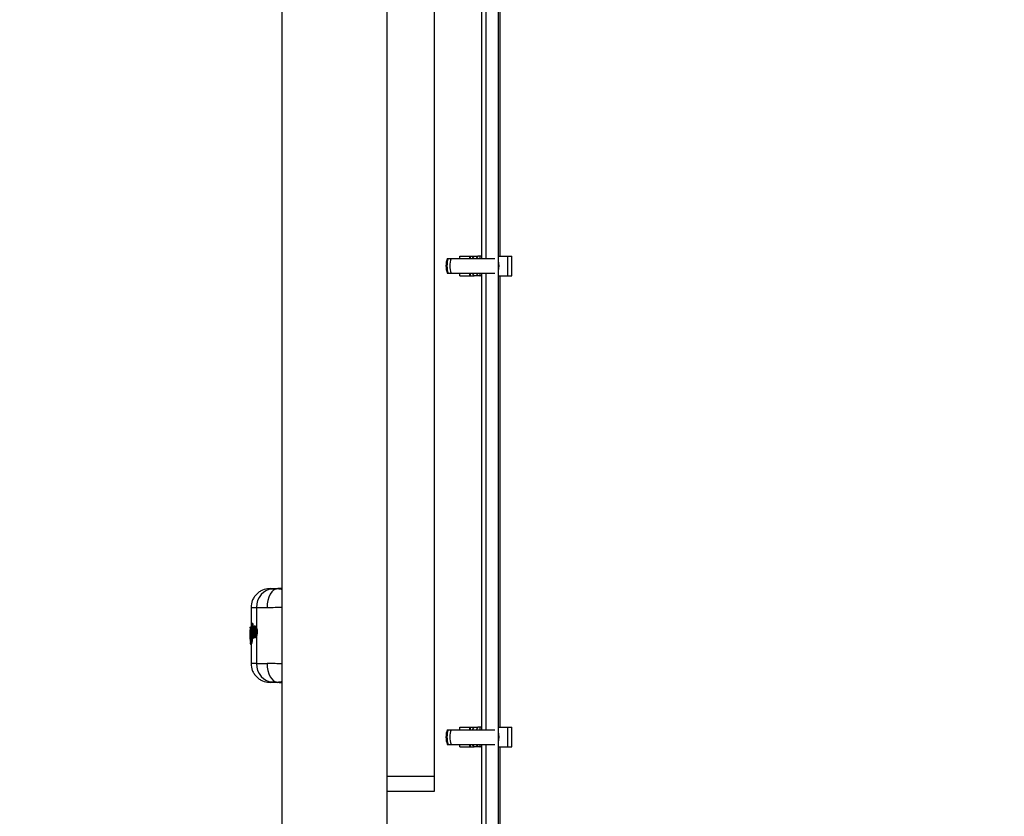
# Model space of a CAD drawing. Units: millimetres. Extents: x -978 to 21548, y 142 to 16395.
# Drawn here: x 2312 to 2627, y 6812 to 7067 of the extents above; entities that cross this region are included whole.
import ezdxf

# ---------------------------------------------------------------- set-up
doc = ezdxf.new("R2010")
doc.units = ezdxf.units.MM
doc.layers.add('Dimensions', color=7, linetype='Continuous')
doc.styles.get("Standard").update_dxf_attribs({"font": 'arial.ttf'})
doc.dimstyles.new('Leikkiset keinu', dxfattribs={"dimtxt": 150, "dimasz": 2.5, "dimexe": 0.06, "dimexo": 0.625, "dimtad": 0, "dimtih": 1, "dimtoh": 1, "dimdec": 0, "dimtxsty": 'Standard', "dimcen": 2.5, "dimadec": 0, "dimazin": 0, "dimtfac": 1, "dimtmove": 0, "dimatfit": 3, "dimfxl": 1, "dimarcsym": 0})

# ---------------------------------------------------------------- blocks, each defined once
blk = doc.blocks.new('*D2')
at = {"layer": 'Defpoints', "color": 0}
for p in [(6788.04, 15397.06), (-693.58, 842.06), (6788.04, 842.06)]:
    blk.add_point(p, dxfattribs=at)
at = {"layer": 'Dimensions', "color": 0, "lineweight": -2}
for p, q in [((6787.41, 15397.06), (-693.64, 15397.06)), ((-693.58, 15394.56), (-693.58, 8196.76)), ((-693.58, 844.56), (-693.58, 8042.36)), ((6787.41, 842.06), (-693.64, 842.06))]:
    blk.add_line(p, q, dxfattribs=at)
at = {"layer": 'Dimensions', "color": 0}
for points in [[(-693.16, 15394.56), (-694, 15394.56), (-693.58, 15397.06)], [(-694, 844.56), (-693.16, 844.56), (-693.58, 842.06)]]:
    blk.add_solid(points, dxfattribs=at)
at = {"layer": 'Dimensions', "color": 0, "insert": (-693.58, 8119.56), "char_height": 150, "attachment_point": 5}
blk.add_mtext('14555', dxfattribs=at)

msp = doc.modelspace()

# ---------------------------------------------------------------- linework, layer by layer
at = {"color": 0, "linetype": 'Continuous', "lineweight": 25}
for p, q in [((2465.48, 6623.56), (2465.48, 9615.56)), ((2396.19, 8074.56), (2396.19, 6696.61)), ((2429.89, 6696.61), (2429.89, 8074.56)), ((2444.89, 7714.56), (2444.89, 6824.56)), ((2460.04, 7136.47), (2460.04, 6990.29)), ((2461.48, 7136.47), (2461.48, 6990.29)), ((2466.04, 6991.09), (2466.04, 7135.67)), ((2449.11, 6990.29), (2449.39, 6990.29)), ((2449.39, 6990.29), (2450.35, 6990.29)), ((2450.35, 6990.29), (2464.39, 6990.29)), ((2453.19, 6991.09), (2456.29, 6991.09)), ((2453.19, 6990.29), (2453.19, 6991.09)), ((2456.29, 6991.09), (2456.29, 6990.29)), ((2456.29, 6991.09), (2456.55, 6991.09)), ((2456.55, 6991.09), (2457.7, 6991.09)), ((2456.55, 6990.29), (2456.55, 6991.09)), ((2457.2, 6990.29), (2457.7, 6991.09)), ((2457.7, 6991.09), (2458.9, 6991.09)), ((2458.9, 6991.09), (2458.39, 6990.29)), ((2459.55, 6991.09), (2458.9, 6991.09)), ((2459.55, 6991.09), (2459.69, 6991.09)), ((2459.55, 6991.09), (2459.55, 6990.29)), ((2459.69, 6990.29), (2459.69, 6991.09)), ((2460.04, 6991.09), (2459.69, 6991.09)), ((2465.48, 6991.09), (2468.5, 6991.09)), ((2468.5, 6984.79), (2468.5, 6991.09)), ((2468.5, 6991.09), (2469.79, 6991.09)), ((2469.79, 6984.79), (2469.79, 6991.09)), ((2449.11, 6985.59), (2449.39, 6985.59)), ((2449.39, 6985.59), (2450.35, 6985.59)), ((2450.35, 6985.59), (2464.39, 6985.59)), ((2453.19, 6984.79), (2453.19, 6985.59)), ((2453.19, 6984.79), (2456.29, 6984.79)), ((2456.29, 6985.59), (2456.29, 6984.79)), ((2456.29, 6984.79), (2456.55, 6984.79)), ((2456.55, 6984.79), (2456.55, 6985.59)), ((2456.55, 6984.79), (2457.7, 6984.79)), ((2457.7, 6984.79), (2457.2, 6985.59)), ((2458.9, 6984.79), (2457.7, 6984.79)), ((2458.39, 6985.59), (2458.9, 6984.79)), ((2459.55, 6984.79), (2458.9, 6984.79)), ((2459.55, 6985.59), (2459.55, 6984.79)), ((2459.55, 6984.79), (2459.69, 6984.79)), ((2459.69, 6984.79), (2459.69, 6985.59)), ((2460.04, 6984.79), (2459.69, 6984.79)), ((2460.04, 6985.59), (2460.04, 6839.4)), ((2461.48, 6985.59), (2461.48, 6839.4)), ((2465.48, 6984.79), (2468.5, 6984.79)), ((2466.04, 6840.2), (2466.04, 6984.79)), ((2468.5, 6984.79), (2469.79, 6984.79)), ((2392.64, 6884.56), (2392.17, 6884.55)), ((2396.19, 6884.52), (2395, 6884.56)), ((2395.04, 6884.54), (2395.75, 6884.47)), ((2395.75, 6884.47), (2396.19, 6884.31)), ((2386.29, 6878.56), (2386.29, 6871.76)), ((2388.02, 6878.55), (2388.02, 6872.11)), ((2386.48, 6873.13), (2386.4, 6873.06)), ((2386.5, 6868.81), (2386.4, 6873.06)), ((2386.48, 6873.13), (2386.6, 6868.88)), ((2386.73, 6873.38), (2386.68, 6873.38)), ((2386.73, 6873.38), (2386.68, 6873.38)), ((2386.73, 6873.21), (2386.72, 6873.21)), ((2386.72, 6873.21), (2386.79, 6870.63)), ((2386.83, 6873.39), (2386.73, 6873.39)), ((2386.83, 6873.21), (2386.73, 6873.21)), ((2386.78, 6873.38), (2386.79, 6873.39)), ((2386.83, 6873.21), (2386.87, 6871.73)), ((2385.99, 6871.16), (2385.99, 6871.13)), ((2385.99, 6871.06), (2385.99, 6868)), ((2386, 6869.76), (2386, 6870.22)), ((2386.01, 6870.05), (2386.02, 6869.45)), ((2386.03, 6871.93), (2386.04, 6872.12)), ((2386.04, 6872.18), (2386.04, 6871.88)), ((2386.04, 6871.31), (2386.23, 6871.6)), ((2386.13, 6871.26), (2386.07, 6871.17)), ((2386.23, 6868.32), (2386.19, 6870.87)), ((2386.23, 6871.6), (2386.29, 6868.3)), ((2386.28, 6872.2), (2386.26, 6872.2)), ((2386.28, 6871.91), (2386.26, 6871.91)), ((2386.28, 6872.38), (2386.27, 6872.38)), ((2386.29, 6872.38), (2386.28, 6872.38)), ((2386.28, 6872.37), (2386.28, 6872.37)), ((2386.28, 6872.2), (2386.28, 6871.91)), ((2386.29, 6872.2), (2386.28, 6872.2)), ((2386.29, 6871.91), (2386.28, 6871.91)), ((2386.81, 6871.29), (2386.79, 6870.82)), ((2386.8, 6870.46), (2386.84, 6868.86)), ((2387.56, 6872.6), (2387.5, 6872.6)), ((2388.28, 6870.64), (2388.11, 6870.64)), ((2385.99, 6868), (2385.99, 6867.96)), ((2386, 6868.68), (2386.01, 6868.13)), ((2386.01, 6867.9), (2386.04, 6867.78)), ((2386.14, 6867.37), (2386.03, 6867.2)), ((2386.03, 6867.2), (2386.04, 6867.2)), ((2386.03, 6867.2), (2386.04, 6867.01)), ((2386.04, 6867.24), (2386.04, 6867.2)), ((2386.04, 6867.01), (2386.18, 6867.2)), ((2386.04, 6866.99), (2386.04, 6866.95)), ((2386.08, 6868.63), (2386.08, 6868.63)), ((2386.08, 6868.63), (2386.08, 6868.35)), ((2386.27, 6866.75), (2386.28, 6866.75)), ((2386.28, 6866.75), (2386.27, 6866.75)), ((2386.42, 6866.95), (2386.28, 6866.75)), ((2386.28, 6866.75), (2386.34, 6866.75)), ((2386.33, 6866.75), (2386.28, 6866.75)), ((2386.28, 6866.75), (2386.28, 6866.75)), ((2386.28, 6866.75), (2386.28, 6866.75)), ((2386.29, 6866.75), (2386.29, 6860.57)), ((2386.48, 6866.95), (2386.33, 6866.75)), ((2386.48, 6866.95), (2386.42, 6866.95)), ((2386.6, 6868.88), (2386.5, 6868.81)), ((2386.53, 6868.71), (2386.53, 6868.33)), ((2386.53, 6868.33), (2386.63, 6868.33)), ((2386.63, 6868.53), (2386.63, 6868.33)), ((2386.72, 6868.55), (2386.74, 6868.55)), ((2386.85, 6868.64), (2386.73, 6868.55)), ((2386.73, 6868.55), (2386.74, 6868.55)), ((2386.74, 6868.55), (2386.8, 6868.55)), ((2386.8, 6868.55), (2386.74, 6868.55)), ((2386.91, 6868.64), (2386.8, 6868.55)), ((2386.85, 6868.64), (2386.8, 6868.64)), ((2386.84, 6868.86), (2386.85, 6868.86)), ((2386.95, 6868.86), (2386.85, 6868.86)), ((2386.91, 6868.64), (2386.85, 6868.64)), ((2386.93, 6869.51), (2386.95, 6868.86)), ((2387.48, 6869.75), (2387.48, 6869.75)), ((2387.5, 6868.87), (2387.56, 6868.87)), ((2388.02, 6869.35), (2388.02, 6860.57)), ((2386.29, 6860.57), (2386.29, 6860.57)), ((2386.3, 6860.57), (2386.36, 6860.57)), ((2392.17, 6854.58), (2392.64, 6854.56)), ((2395.2, 6854.56), (2394.84, 6854.56)), ((2395.02, 6854.57), (2396.19, 6854.61)), ((2449.11, 6839.4), (2449.39, 6839.4)), ((2449.39, 6839.4), (2450.35, 6839.4)), ((2450.35, 6839.4), (2464.39, 6839.4)), ((2453.19, 6839.4), (2453.19, 6840.2)), ((2453.19, 6840.2), (2456.29, 6840.2)), ((2456.29, 6840.2), (2456.29, 6839.4)), ((2456.29, 6840.2), (2456.55, 6840.2)), ((2456.55, 6840.2), (2457.7, 6840.2)), ((2456.55, 6839.4), (2456.55, 6840.2)), ((2457.2, 6839.4), (2457.7, 6840.2)), ((2457.7, 6840.2), (2458.9, 6840.2)), ((2458.9, 6840.2), (2458.39, 6839.4)), ((2459.55, 6840.2), (2458.9, 6840.2)), ((2459.55, 6840.2), (2459.69, 6840.2)), ((2459.55, 6840.2), (2459.55, 6839.4)), ((2459.69, 6839.4), (2459.69, 6840.2)), ((2460.04, 6840.2), (2459.69, 6840.2)), ((2465.48, 6840.2), (2468.5, 6840.2)), ((2468.5, 6833.9), (2468.5, 6840.2)), ((2468.5, 6840.2), (2469.79, 6840.2)), ((2469.79, 6833.9), (2469.79, 6840.2)), ((2449.11, 6834.7), (2449.39, 6834.7)), ((2449.39, 6834.7), (2450.35, 6834.7)), ((2450.35, 6834.7), (2464.39, 6834.7)), ((2453.19, 6833.9), (2453.19, 6834.7)), ((2453.19, 6833.9), (2456.29, 6833.9)), ((2456.29, 6834.7), (2456.29, 6833.9)), ((2456.29, 6833.9), (2456.55, 6833.9)), ((2456.55, 6833.9), (2456.55, 6834.7)), ((2456.55, 6833.9), (2457.7, 6833.9)), ((2457.7, 6833.9), (2457.2, 6834.7)), ((2458.9, 6833.9), (2457.7, 6833.9)), ((2458.39, 6834.7), (2458.9, 6833.9)), ((2459.55, 6833.9), (2458.9, 6833.9)), ((2459.55, 6834.7), (2459.55, 6833.9)), ((2459.55, 6833.9), (2459.69, 6833.9)), ((2459.69, 6833.9), (2459.69, 6834.7)), ((2460.04, 6833.9), (2459.69, 6833.9)), ((2460.04, 6834.7), (2460.04, 6688.52)), ((2461.48, 6834.7), (2461.48, 6688.52)), ((2465.48, 6833.9), (2468.5, 6833.9)), ((2466.04, 6689.32), (2466.04, 6833.9)), ((2468.5, 6833.9), (2469.79, 6833.9)), ((2429.89, 6824.56), (2444.89, 6824.56)), ((2444.89, 6824.56), (2444.89, 6819.56)), ((2444.89, 6819.56), (2429.89, 6819.56))]:
    msp.add_line(p, q, dxfattribs=at)
at = {"color": 0, "linetype": 'Continuous', "lineweight": 25, "flags": 128}
for points in [[(2394.84, 6884.56), (2394.16, 6884.42), (2393.5, 6884.06), (2392.91, 6883.5), (2392.39, 6882.75), (2391.97, 6881.85), (2391.66, 6880.82), (2391.48, 6879.72), (2391.43, 6878.57)], [(2386.28, 6872.37), (2386.28, 6872.38), (2386.28, 6872.37), (2386.28, 6872.36), (2386.28, 6872.33), (2386.28, 6872.31), (2386.28, 6872.28), (2386.28, 6872.24), (2386.28, 6872.2)], [(2386.73, 6868.55), (2386.72, 6868.55), (2386.72, 6868.55)], [(2386.74, 6868.55), (2386.74, 6868.55), (2386.74, 6868.55)], [(2391.43, 6860.56), (2391.48, 6859.41), (2391.66, 6858.3), (2391.97, 6857.28), (2392.39, 6856.37), (2392.91, 6855.63), (2393.5, 6855.06), (2394.16, 6854.7), (2394.84, 6854.56)]]:
    msp.add_lwpolyline(points, dxfattribs=at)
at = {"color": 0, "linetype": 'Continuous', "lineweight": 25}
for centre, radius, start, end in [((2455.81, 6987.94), 7.1, 160.6802, 199.3198), ((2456.39, 6987.94), 7.38, 161.4383, 198.5617), ((2457.05, 6987.94), 7.1, 160.6802, 199.3198), ((2458.59, 6987.94), 7.11, 345.7804, 14.2196), ((2393.84, 6878.73), 5.83, 93.6497, 181.7757), ((2385.91, 6873.09), 0.818, 8.3313, 20.4511), ((2392.35, 6873.36), 5.62, 179.7468, 181.5142), ((2386.2, 6869.54), 0.548, 84.5423, 110.4261), ((2386.31, 6871.17), 0.247, 180.1954, 239.9013), ((2386.75, 6872.26), 0.496, 166.4329, 186.6733), ((2387.53, 6871.96), 0.245, 178.2859, 252.6821), ((2387.64, 6869.84), 0.143, 163.1592, 196.8408), ((2388.12, 6873.07), 2.43, 264.2513, 269.5899), ((2386.21, 6868.94), 0.543, 84.4308, 110.5377), ((2386.31, 6867.79), 0.269, 180.4651, 204.3257), ((2386.39, 6867.37), 0.245, 149.2748, 180.9939), ((2386.43, 6867.21), 0.252, 180.9765, 267.4875), ((2386.5, 6867.66), 0.673, 87.198, 107.9466), ((2388.33, 6868.51), 1.54, 166.9278, 175.1656), ((2389.26, 6868.75), 2.42, 177.3545, 182.6455), ((2387.5, 6869.5), 0.248, 93.7767, 180.4781), ((2393.84, 6860.39), 5.83, 178.2243, 266.3503), ((2455.81, 6837.05), 7.1, 160.6802, 199.3198), ((2456.39, 6837.05), 7.38, 161.4383, 198.5617), ((2457.05, 6837.05), 7.1, 160.6802, 199.3198), ((2458.59, 6837.05), 7.11, 345.7804, 14.2196)]:
    msp.add_arc(centre, radius, start, end, dxfattribs=at)
for points, knots in [([(2392.13, 6884.55), (2391.39, 6884.45), (2390.25, 6884.3), (2388.89, 6883.54), (2387.96, 6882.77), (2387.21, 6881.82), (2386.48, 6880.44), (2386.36, 6879.29), (2386.29, 6878.55)], [0, 0, 0, 0, 0.2398, 0.368554, 0.500007, 0.631405, 0.760166, 1, 1, 1, 1]), ([(2392.17, 6884.55), (2392.16, 6884.55), (2392.12, 6884.55), (2392.49, 6884.55), (2393.15, 6884.55), (2393.47, 6884.55)], [0, 0, 0, 0, 0.078113, 0.538955, 1, 1, 1, 1]), ([(2392.7, 6884.56), (2392.73, 6884.56), (2392.78, 6884.56), (2393.49, 6884.56), (2394.38, 6884.56), (2394.84, 6884.56)], [0, 0, 0, 0, 0.268065, 0.629205, 1, 1, 1, 1]), ([(2393.47, 6884.55), (2393.63, 6884.55), (2393.96, 6884.55), (2394.54, 6884.56), (2394.84, 6884.56)], [0, 0, 0, 0, 0.50015, 1, 1, 1, 1]), ([(2396.19, 6884.56), (2396.01, 6884.56), (2395.44, 6884.56), (2395.08, 6884.56), (2394.84, 6884.56)], [0, 0, 0, 0, 0.319103, 1, 1, 1, 1]), ([(2395.31, 6884.55), (2395.33, 6884.55), (2395.36, 6884.55), (2395.4, 6884.55), (2395.41, 6884.55)], [0, 0, 0, 0, 0.6367355, 1, 1, 1, 1]), ([(2386.36, 6878.55), (2386.39, 6878.55), (2386.44, 6878.55), (2387.45, 6878.55), (2388.02, 6878.55)], [0, 0, 0, 0, 0.430131, 1, 1, 1, 1]), ([(2388.02, 6878.55), (2388.43, 6878.55), (2389.24, 6878.55), (2390.7, 6878.56), (2391.43, 6878.57)], [0, 0, 0, 0, 0.502132, 1, 1, 1, 1]), ([(2391.43, 6878.57), (2392.26, 6878.57), (2393.73, 6878.58), (2395.45, 6878.6), (2396.19, 6878.61)], [0, 0, 0, 0, 0.5719494, 1, 1, 1, 1]), ([(2386.47, 6873.23), (2386.46, 6873.22), (2386.43, 6873.2), (2386.4, 6873.14), (2386.4, 6873.08), (2386.4, 6873.06)], [0, 0, 0, 0, 0.144307, 0.583588, 1, 1, 1, 1]), ([(2386.57, 6873.32), (2386.56, 6873.31), (2386.52, 6873.28), (2386.48, 6873.25), (2386.47, 6873.23)], [0, 0, 0, 0, 0.452182, 1, 1, 1, 1]), ([(2386.48, 6873.13), (2386.49, 6873.15), (2386.49, 6873.21), (2386.53, 6873.28), (2386.59, 6873.35), (2386.65, 6873.37), (2386.68, 6873.38)], [0, 0, 0, 0, 0.223893, 0.456456, 0.710973, 1, 1, 1, 1]), ([(2386.72, 6873.21), (2386.69, 6873.21), (2386.63, 6873.2), (2386.56, 6873.18), (2386.51, 6873.15), (2386.49, 6873.14), (2386.48, 6873.13)], [0, 0, 0, 0, 0.288655, 0.542539, 0.775637, 1, 1, 1, 1]), ([(2386.68, 6873.38), (2386.66, 6873.37), (2386.63, 6873.36), (2386.6, 6873.34), (2386.58, 6873.33)], [0, 0, 0, 0, 0.547392, 1, 1, 1, 1]), ([(2386.79, 6873.39), (2386.79, 6873.38), (2386.8, 6873.38), (2386.82, 6873.34), (2386.83, 6873.29), (2386.83, 6873.24), (2386.83, 6873.21)], [0, 0, 0, 0, 0.25068, 0.500165, 0.750669, 1, 1, 1, 1]), ([(2385.99, 6871.06), (2385.99, 6871.07), (2385.99, 6871.07), (2385.99, 6871.08), (2385.99, 6871.08)], [0, 0, 0, 0, 0.465575, 1, 1, 1, 1]), ([(2386, 6870.22), (2386, 6870.34), (2386, 6870.6), (2386.01, 6870.93), (2386.02, 6871.19), (2386.04, 6871.27), (2386.04, 6871.31)], [0, 0, 0, 0, 0.249066, 0.498719, 0.749049, 1, 1, 1, 1]), ([(2386.07, 6871.17), (2386.06, 6871.13), (2386.04, 6871.07), (2386.02, 6870.8), (2386.01, 6870.45), (2386.01, 6870.18), (2386.01, 6870.05)], [0, 0, 0, 0, 0.251153, 0.501378, 0.750484, 1, 1, 1, 1]), ([(2386.04, 6872.12), (2386.04, 6872.12), (2386.03, 6872.13), (2386.04, 6872.13), (2386.04, 6872.14)], [0, 0, 0, 0, 0.463072, 1, 1, 1, 1]), ([(2386.04, 6871.92), (2386.03, 6871.92), (2386.03, 6871.92), (2386.03, 6871.93), (2386.03, 6871.93)], [0, 0, 0, 0, 0.538172, 1, 1, 1, 1]), ([(2386.03, 6871.93), (2386.03, 6871.93), (2386.04, 6871.92), (2386.07, 6871.92), (2386.11, 6871.91), (2386.16, 6871.91), (2386.21, 6871.91), (2386.24, 6871.91), (2386.26, 6871.91)], [0, 0, 0, 0, 0.219277, 0.449292, 0.574707, 0.708577, 0.850769, 1, 1, 1, 1]), ([(2386.03, 6871.92), (2386.03, 6871.92), (2386.03, 6871.91), (2386.04, 6871.88), (2386.04, 6871.85), (2386.05, 6871.83), (2386.06, 6871.82)], [0, 0, 0, 0, 0.173013, 0.404883, 0.676866, 1, 1, 1, 1]), ([(2386.04, 6872.12), (2386.04, 6872.15), (2386.04, 6872.21), (2386.09, 6872.29), (2386.15, 6872.34), (2386.22, 6872.37), (2386.26, 6872.37), (2386.28, 6872.37)], [0, 0, 0, 0, 0.2193496, 0.4506021, 0.7082121, 0.8498505, 1, 1, 1, 1]), ([(2386.26, 6872.2), (2386.24, 6872.2), (2386.21, 6872.2), (2386.14, 6872.19), (2386.08, 6872.17), (2386.04, 6872.15), (2386.04, 6872.13), (2386.04, 6872.12)], [0, 0, 0, 0, 0.149084, 0.290988, 0.549585, 0.780169, 1, 1, 1, 1]), ([(2386.19, 6870.87), (2386.19, 6870.92), (2386.19, 6871.04), (2386.17, 6871.17), (2386.15, 6871.26), (2386.14, 6871.26), (2386.13, 6871.26)], [0, 0, 0, 0, 0.248974, 0.498301, 0.747985, 1, 1, 1, 1]), ([(2386.21, 6871.05), (2386.21, 6871.05), (2386.2, 6871.05), (2386.19, 6871.02), (2386.19, 6870.96), (2386.19, 6870.89), (2386.19, 6870.86)], [0, 0, 0, 0, 0.05777, 0.31848, 0.630688, 1, 1, 1, 1]), ([(2386.23, 6871.6), (2386.23, 6871.63), (2386.24, 6871.68), (2386.28, 6871.76), (2386.33, 6871.81), (2386.39, 6871.84), (2386.42, 6871.85), (2386.44, 6871.85)], [0, 0, 0, 0, 0.2216, 0.453607, 0.708234, 0.851039, 1, 1, 1, 1]), ([(2386.47, 6871.68), (2386.45, 6871.68), (2386.42, 6871.68), (2386.36, 6871.67), (2386.3, 6871.65), (2386.25, 6871.63), (2386.24, 6871.61), (2386.23, 6871.6)], [0, 0, 0, 0, 0.149241, 0.292254, 0.546648, 0.778392, 1, 1, 1, 1]), ([(2386.79, 6870.82), (2386.79, 6870.71), (2386.79, 6870.5), (2386.81, 6870.3), (2386.81, 6870.2)], [0, 0, 0, 0, 0.4992608, 1, 1, 1, 1]), ([(2387.5, 6872.6), (2387.43, 6872.59), (2387.28, 6872.56), (2387.09, 6872.36), (2386.94, 6872.04), (2386.85, 6871.67), (2386.82, 6871.44), (2386.81, 6871.32)], [0, 0, 0, 0, 0.169718, 0.395477, 0.673561, 0.830883, 1, 1, 1, 1]), ([(2386.81, 6871.29), (2386.84, 6871.47), (2386.88, 6871.83), (2387.02, 6872.18), (2387.19, 6872.36), (2387.37, 6872.35), (2387.57, 6872.15), (2387.74, 6871.79), (2387.84, 6871.35), (2387.88, 6870.96), (2387.88, 6870.75), (2387.88, 6870.65)], [0, 0, 0, 0, 0.124351, 0.249178, 0.374453, 0.499963, 0.625369, 0.750456, 0.87506, 0.93758, 1, 1, 1, 1]), ([(2387.88, 6870.65), (2387.87, 6870.56), (2387.87, 6870.36), (2387.81, 6869.99), (2387.71, 6869.59), (2387.53, 6869.27), (2387.35, 6869.11), (2387.17, 6869.12), (2387.01, 6869.32), (2386.88, 6869.67), (2386.84, 6870.02), (2386.81, 6870.2)], [0, 0, 0, 0, 0.062423, 0.124965, 0.249688, 0.374938, 0.500379, 0.625805, 0.75098, 0.875678, 1, 1, 1, 1]), ([(2386.81, 6870.17), (2386.83, 6870), (2386.87, 6869.7), (2386.98, 6869.32), (2387.09, 6869.1), (2387.28, 6868.92), (2387.42, 6868.89), (2387.5, 6868.87)], [0, 0, 0, 0, 0.233248, 0.426309, 0.68221, 0.812838, 1, 1, 1, 1]), ([(2387.25, 6869.5), (2387.22, 6869.51), (2387.18, 6869.52), (2387.11, 6869.61), (2387.06, 6869.74), (2386.99, 6869.96), (2386.95, 6870.32), (2386.93, 6870.79), (2386.96, 6871.26), (2387.02, 6871.59), (2387.09, 6871.79), (2387.15, 6871.9), (2387.22, 6871.97), (2387.26, 6871.97), (2387.29, 6871.97)], [0, 0, 0, 0, 0.0631415, 0.1259096, 0.1885681, 0.251304, 0.3754335, 0.4995798, 0.6238974, 0.7484667, 0.8112436, 0.8740419, 0.9370658, 1, 1, 1, 1]), ([(2387.48, 6869.75), (2387.46, 6869.76), (2387.41, 6869.77), (2387.35, 6869.83), (2387.29, 6869.93), (2387.23, 6870.11), (2387.18, 6870.39), (2387.17, 6870.78), (2387.19, 6871.16), (2387.25, 6871.43), (2387.3, 6871.54), (2387.32, 6871.58)], [0, 0, 0, 0, 0.074509, 0.148911, 0.223969, 0.300075, 0.454325, 0.6115, 0.768929, 0.923683, 1, 1, 1, 1]), ([(2387.29, 6871.97), (2387.33, 6871.95), (2387.41, 6871.91), (2387.47, 6871.76), (2387.51, 6871.68)], [0, 0, 0, 0, 0.501984, 1, 1, 1, 1]), ([(2387.47, 6871.66), (2387.47, 6871.66), (2387.45, 6871.64), (2387.41, 6871.57), (2387.37, 6871.41), (2387.32, 6871.14), (2387.3, 6870.78), (2387.31, 6870.41), (2387.34, 6870.13), (2387.39, 6869.95), (2387.43, 6869.85), (2387.46, 6869.82), (2387.47, 6869.8)], [0, 0, 0, 0, 0.0021738, 0.0802274, 0.1599187, 0.3167147, 0.4739353, 0.6312764, 0.7886282, 0.8684521, 0.9466151, 1, 1, 1, 1]), ([(2387.32, 6871.58), (2387.34, 6871.61), (2387.37, 6871.67), (2387.41, 6871.69), (2387.43, 6871.7)], [0, 0, 0, 0, 0.579451, 1, 1, 1, 1]), ([(2387.45, 6871.73), (2387.45, 6871.73), (2387.45, 6871.73), (2387.47, 6871.69), (2387.49, 6871.63), (2387.51, 6871.6)], [0, 0, 0, 0, 0.239211, 0.593038, 1, 1, 1, 1]), ([(2387.5, 6869.88), (2387.49, 6869.86), (2387.47, 6869.8), (2387.46, 6869.78), (2387.47, 6869.77), (2387.47, 6869.77)], [0, 0, 0, 0, 0.409472, 0.846433, 1, 1, 1, 1]), ([(2388.11, 6870.64), (2388.1, 6870.76), (2388.1, 6870.99), (2388.06, 6871.45), (2387.97, 6871.95), (2387.8, 6872.37), (2387.63, 6872.59), (2387.53, 6872.58), (2387.5, 6872.57)], [0, 0, 0, 0, 0.111238, 0.222117, 0.441439, 0.658719, 0.874431, 1, 1, 1, 1]), ([(2387.51, 6871.68), (2387.53, 6871.62), (2387.57, 6871.49), (2387.61, 6871.26), (2387.64, 6871), (2387.64, 6870.74), (2387.64, 6870.47), (2387.61, 6870.22), (2387.56, 6869.99), (2387.52, 6869.86), (2387.5, 6869.8)], [0, 0, 0, 0, 0.125083, 0.250278, 0.375117, 0.499727, 0.624447, 0.74943, 0.874647, 1, 1, 1, 1]), ([(2387.5, 6868.9), (2387.53, 6868.89), (2387.61, 6868.87), (2387.77, 6869.05), (2387.93, 6869.42), (2388.07, 6869.97), (2388.09, 6870.42), (2388.11, 6870.64)], [0, 0, 0, 0, 0.097506, 0.320607, 0.545148, 0.771697, 1, 1, 1, 1]), ([(2387.56, 6872.59), (2387.56, 6872.6), (2387.61, 6872.62), (2387.72, 6872.55), (2387.88, 6872.4), (2387.97, 6872.21), (2388.02, 6872.11)], [0, 0, 0, 0, 0.036328, 0.35733, 0.679141, 1, 1, 1, 1]), ([(2388.02, 6872.11), (2388.06, 6872.02), (2388.13, 6871.83), (2388.22, 6871.46), (2388.28, 6871.06), (2388.28, 6870.78), (2388.28, 6870.64)], [0, 0, 0, 0, 0.253711, 0.500417, 0.750613, 1, 1, 1, 1]), ([(2388.28, 6870.64), (2388.28, 6870.52), (2388.26, 6870.27), (2388.18, 6869.8), (2388.08, 6869.53), (2388.02, 6869.35)], [0, 0, 0, 0, 0.248367, 0.50128, 1, 1, 1, 1]), ([(2386.23, 6867.99), (2386.21, 6867.99), (2386.17, 6867.99), (2386.12, 6867.99), (2386.08, 6868), (2386.03, 6868), (2385.99, 6868), (2385.99, 6868), (2385.99, 6868)], [0, 0, 0, 0, 0.151044, 0.293446, 0.426996, 0.552215, 0.782084, 1, 1, 1, 1]), ([(2386.08, 6868.35), (2386.08, 6868.34), (2386.06, 6868.34), (2386.04, 6868.41), (2386.02, 6868.53), (2386.01, 6868.71), (2386.01, 6868.93), (2386, 6869.19), (2386, 6869.47), (2386, 6869.66), (2386, 6869.76)], [0, 0, 0, 0, 0.12553, 0.25123, 0.376277, 0.501692, 0.62639, 0.750967, 0.875567, 1, 1, 1, 1]), ([(2386.02, 6869.45), (2386.02, 6869.34), (2386.02, 6869.12), (2386.03, 6868.85), (2386.05, 6868.66), (2386.07, 6868.64), (2386.08, 6868.63)], [0, 0, 0, 0, 0.2488315, 0.4984421, 0.7484504, 1, 1, 1, 1]), ([(2386.27, 6867.44), (2386.25, 6867.44), (2386.22, 6867.44), (2386.16, 6867.42), (2386.12, 6867.39), (2386.08, 6867.34), (2386.04, 6867.28), (2386.04, 6867.23), (2386.03, 6867.2)], [0, 0, 0, 0, 0.150835, 0.293292, 0.42507, 0.551231, 0.781025, 1, 1, 1, 1]), ([(2386.06, 6867.31), (2386.05, 6867.29), (2386.04, 6867.27), (2386.04, 6867.24), (2386.03, 6867.22), (2386.03, 6867.2), (2386.03, 6867.2)], [0, 0, 0, 0, 0.311665, 0.573995, 0.797635, 1, 1, 1, 1]), ([(2386.04, 6866.99), (2386.04, 6866.99), (2386.03, 6866.99), (2386.04, 6867), (2386.04, 6867.01)], [0, 0, 0, 0, 0.5392763, 1, 1, 1, 1]), ([(2386.04, 6867.01), (2386.04, 6866.98), (2386.04, 6866.92), (2386.09, 6866.84), (2386.15, 6866.78), (2386.22, 6866.76), (2386.26, 6866.75), (2386.28, 6866.75)], [0, 0, 0, 0, 0.219301, 0.450612, 0.708168, 0.849808, 1, 1, 1, 1]), ([(2386.08, 6868.63), (2386.08, 6868.66), (2386.09, 6868.71), (2386.13, 6868.79), (2386.19, 6868.84), (2386.25, 6868.87), (2386.29, 6868.87), (2386.31, 6868.88)], [0, 0, 0, 0, 0.225184, 0.460204, 0.714451, 0.853738, 1, 1, 1, 1]), ([(2386.32, 6868.7), (2386.31, 6868.7), (2386.27, 6868.7), (2386.21, 6868.69), (2386.15, 6868.68), (2386.1, 6868.65), (2386.09, 6868.64), (2386.08, 6868.63)], [0, 0, 0, 0, 0.144499, 0.282919, 0.539442, 0.77421, 1, 1, 1, 1]), ([(2386.31, 6868.11), (2386.29, 6868.11), (2386.26, 6868.12), (2386.2, 6868.14), (2386.14, 6868.19), (2386.09, 6868.27), (2386.09, 6868.32), (2386.08, 6868.35)], [0, 0, 0, 0, 0.151085, 0.293235, 0.548467, 0.779749, 1, 1, 1, 1]), ([(2386.08, 6868.35), (2386.09, 6868.35), (2386.1, 6868.34), (2386.15, 6868.34), (2386.21, 6868.33), (2386.27, 6868.33), (2386.31, 6868.33), (2386.33, 6868.33)], [0, 0, 0, 0, 0.219565, 0.451622, 0.709284, 0.850553, 1, 1, 1, 1]), ([(2386.23, 6868.32), (2386.23, 6868.26), (2386.24, 6868.15), (2386.23, 6867.93), (2386.21, 6867.68), (2386.18, 6867.45), (2386.16, 6867.4), (2386.14, 6867.37)], [0, 0, 0, 0, 0.1256003, 0.2506914, 0.4992998, 0.749102, 1, 1, 1, 1]), ([(2386.18, 6867.2), (2386.19, 6867.23), (2386.22, 6867.29), (2386.27, 6867.56), (2386.29, 6867.85), (2386.29, 6868.11), (2386.29, 6868.24), (2386.29, 6868.3)], [0, 0, 0, 0, 0.2513393, 0.5010415, 0.7499583, 0.8750448, 1, 1, 1, 1]), ([(2386.42, 6866.95), (2386.43, 6866.99), (2386.46, 6867.07), (2386.51, 6867.4), (2386.53, 6867.84), (2386.53, 6868.17), (2386.53, 6868.33)], [0, 0, 0, 0, 0.250389, 0.499859, 0.749667, 1, 1, 1, 1]), ([(2386.63, 6868.33), (2386.63, 6868.25), (2386.63, 6868.09), (2386.62, 6867.77), (2386.59, 6867.4), (2386.54, 6867.07), (2386.5, 6866.99), (2386.48, 6866.95)], [0, 0, 0, 0, 0.125674, 0.251468, 0.500815, 0.750221, 1, 1, 1, 1]), ([(2386.5, 6868.81), (2386.51, 6868.78), (2386.51, 6868.72), (2386.55, 6868.64), (2386.61, 6868.59), (2386.68, 6868.56), (2386.71, 6868.56), (2386.73, 6868.55)], [0, 0, 0, 0, 0.219975, 0.450577, 0.707575, 0.849493, 1, 1, 1, 1]), ([(2386.8, 6868.64), (2386.77, 6868.65), (2386.72, 6868.67), (2386.65, 6868.74), (2386.61, 6868.8), (2386.6, 6868.85), (2386.6, 6868.88)], [0, 0, 0, 0, 0.285487, 0.5412, 0.775066, 1, 1, 1, 1]), ([(2386.6, 6868.88), (2386.61, 6868.87), (2386.62, 6868.87), (2386.67, 6868.87), (2386.74, 6868.86), (2386.81, 6868.86), (2386.84, 6868.86)], [0, 0, 0, 0, 0.225213, 0.460065, 0.71401, 1, 1, 1, 1]), ([(2386.95, 6868.86), (2386.95, 6868.84), (2386.95, 6868.82), (2386.95, 6868.77), (2386.94, 6868.71), (2386.93, 6868.65), (2386.92, 6868.64), (2386.91, 6868.64)], [0, 0, 0, 0, 0.124276, 0.250823, 0.500229, 0.748845, 1, 1, 1, 1]), ([(2387.5, 6869.8), (2387.48, 6869.75), (2387.45, 6869.66), (2387.38, 6869.57), (2387.31, 6869.5), (2387.27, 6869.5), (2387.25, 6869.5)], [0, 0, 0, 0, 0.250276, 0.499726, 0.749222, 1, 1, 1, 1]), ([(2388.02, 6869.35), (2387.97, 6869.25), (2387.88, 6869.07), (2387.72, 6868.92), (2387.62, 6868.85), (2387.56, 6868.87), (2387.56, 6868.87)], [0, 0, 0, 0, 0.324057, 0.649219, 0.973496, 1, 1, 1, 1]), ([(2386.29, 6860.57), (2386.36, 6859.83), (2386.48, 6858.69), (2387.21, 6857.31), (2387.96, 6856.36), (2388.89, 6855.58), (2390.25, 6854.82), (2391.39, 6854.67), (2392.13, 6854.58)], [0, 0, 0, 0, 0.239835, 0.368596, 0.499993, 0.631447, 0.7602, 1, 1, 1, 1]), ([(2388.02, 6860.57), (2387.45, 6860.57), (2386.44, 6860.57), (2386.39, 6860.57), (2386.36, 6860.57)], [0, 0, 0, 0, 0.569869, 1, 1, 1, 1]), ([(2388.02, 6860.57), (2388.43, 6860.57), (2389.24, 6860.57), (2390.7, 6860.56), (2391.43, 6860.56)], [0, 0, 0, 0, 0.502132, 1, 1, 1, 1]), ([(2396.19, 6860.52), (2395.45, 6860.53), (2393.73, 6860.54), (2392.26, 6860.55), (2391.43, 6860.56)], [0, 0, 0, 0, 0.4280506, 1, 1, 1, 1]), ([(2393.47, 6854.58), (2393.15, 6854.58), (2392.49, 6854.58), (2392.12, 6854.58), (2392.16, 6854.58), (2392.17, 6854.58)], [0, 0, 0, 0, 0.461045, 0.921887, 1, 1, 1, 1]), ([(2394.84, 6854.56), (2394.36, 6854.56), (2393.42, 6854.56), (2392.74, 6854.56), (2392.72, 6854.56), (2392.71, 6854.56)], [0, 0, 0, 0, 0.389691, 0.779326, 1, 1, 1, 1]), ([(2394.84, 6854.56), (2394.54, 6854.57), (2393.96, 6854.58), (2393.63, 6854.58), (2393.47, 6854.58)], [0, 0, 0, 0, 0.49985, 1, 1, 1, 1]), ([(2396.19, 6854.81), (2396.04, 6854.75), (2395.61, 6854.58), (2395.26, 6854.58), (2395.04, 6854.58)], [0, 0, 0, 0, 0.351437, 1, 1, 1, 1]), ([(2395.24, 6854.56), (2395.41, 6854.56), (2395.67, 6854.56), (2396.06, 6854.56), (2396.19, 6854.56)], [0, 0, 0, 0, 0.67446, 1, 1, 1, 1])]:
    msp.add_open_spline(points, degree=3, knots=knots, dxfattribs=at)

# ---------------------------------------------------------------- dimensions: what is measured, and where the dimension line sits
at = {"layer": 'Dimensions'}
dim = msp.add_linear_dim(base=(-693.58, 842.06), p1=(6788.04, 15397.06), p2=(6788.04, 842.06), angle=90, dimstyle='Leikkiset keinu', dxfattribs=at)
dim.commit()
dim.dimension.update_dxf_attribs({"geometry": '*D2', "text_midpoint": (-693.58, 8119.56)})

doc.saveas('drawing.dxf')
